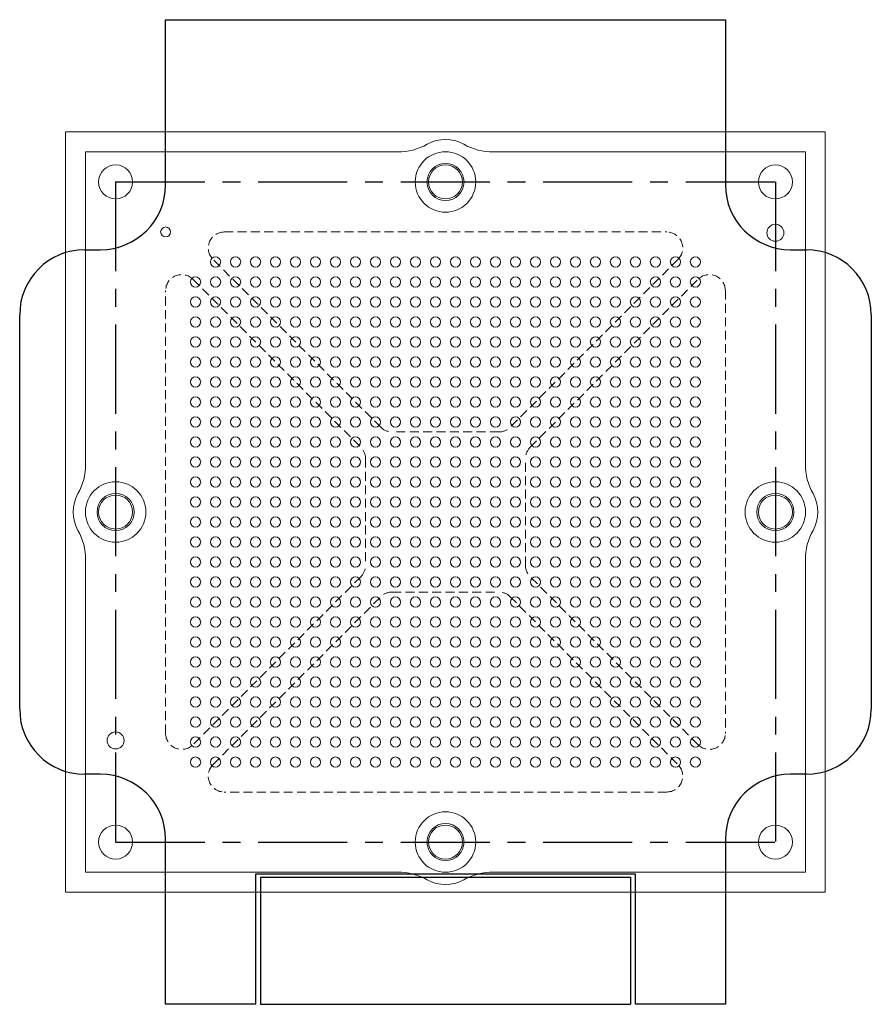
# Model space of a CAD drawing. Units: millimetres. Extents: x 23.3 to 65.9, y 20 to 69.3.
import ezdxf

# ---------------------------------------------------------------- set-up
doc = ezdxf.new("R2010")
doc.units = ezdxf.units.MM
doc.header["$LTSCALE"] = 0.350877
doc.linetypes.add('CENTERX2', pattern=[20.32, 12.7, -2.54, 2.54, -2.54])
doc.linetypes.add('HIDDEN', pattern=[1.905, 1.27, -0.635])
doc.layers.add('DIMENSION', color=179, linetype='Continuous')

msp = doc.modelspace()

# ---------------------------------------------------------------- linework, layer by layer
at = {"color": 7, "linetype": 'Continuous', "lineweight": 15}
for p, q in [((25.558, 63.658), (25.558, 25.658)), ((63.558, 63.658), (25.558, 63.658)), ((63.558, 25.658), (63.558, 63.658)), ((26.558, 62.658), (26.558, 47.046)), ((42.17, 62.658), (26.558, 62.658)), ((62.558, 62.658), (46.946, 62.658)), ((62.558, 47.046), (62.558, 62.658)), ((26.558, 42.27), (26.558, 26.658)), ((62.558, 26.658), (62.558, 42.27)), ((26.558, 26.658), (42.17, 26.658)), ((46.946, 26.658), (62.558, 26.658)), ((25.558, 25.658), (63.558, 25.658))]:
    msp.add_line(p, q, dxfattribs=at)
at = {"color": 7, "linetype": 'HIDDEN', "lineweight": 0}
for p, q in [((33.49, 58.658), (55.627, 58.658)), ((41.324, 48.893), (32.924, 57.293)), ((56.193, 57.293), (47.793, 48.893)), ((31.924, 56.293), (40.324, 47.893)), ((48.793, 47.893), (57.193, 56.293)), ((30.558, 33.59), (30.558, 55.727)), ((58.558, 55.727), (58.558, 33.59)), ((47.227, 48.658), (41.89, 48.658)), ((40.558, 47.327), (40.558, 41.99)), ((48.558, 41.99), (48.558, 47.327)), ((40.324, 41.424), (31.924, 33.024)), ((57.193, 33.024), (48.793, 41.424)), ((32.924, 32.024), (41.324, 40.424)), ((41.89, 40.658), (47.227, 40.658)), ((47.793, 40.424), (56.193, 32.024)), ((55.627, 30.658), (33.49, 30.658))]:
    msp.add_line(p, q, dxfattribs=at)
at = {"color": 7, "linetype": 'Continuous', "lineweight": 15}
for centre, radius in [((44.558, 61.158), 1.511), ((44.558, 61.158), 0.927), ((28.058, 61.158), 0.85), ((44.558, 61.158), 0.85), ((61.058, 61.158), 0.85), ((30.558, 58.658), 0.25), ((61.058, 58.618), 0.425), ((33.058, 57.158), 0.255), ((34.058, 57.158), 0.255), ((35.058, 57.158), 0.255), ((36.058, 57.158), 0.255), ((37.058, 57.158), 0.255), ((38.058, 57.158), 0.255), ((39.058, 57.158), 0.255), ((40.058, 57.158), 0.255), ((41.058, 57.158), 0.255), ((42.058, 57.158), 0.255), ((43.058, 57.158), 0.255), ((44.058, 57.158), 0.255), ((45.058, 57.158), 0.255), ((46.058, 57.158), 0.255), ((47.058, 57.158), 0.255), ((48.058, 57.158), 0.255), ((49.058, 57.158), 0.255), ((50.058, 57.158), 0.255), ((51.058, 57.158), 0.255), ((52.058, 57.158), 0.255), ((53.058, 57.158), 0.255), ((54.058, 57.158), 0.255), ((55.058, 57.158), 0.255), ((56.058, 57.158), 0.255), ((57.058, 57.158), 0.255), ((32.058, 56.158), 0.255), ((33.058, 56.158), 0.255), ((34.058, 56.158), 0.255), ((35.058, 56.158), 0.255), ((36.058, 56.158), 0.255), ((37.058, 56.158), 0.255), ((38.058, 56.158), 0.255), ((39.058, 56.158), 0.255), ((40.058, 56.158), 0.255), ((41.058, 56.158), 0.255), ((42.058, 56.158), 0.255), ((43.058, 56.158), 0.255), ((44.058, 56.158), 0.255), ((45.058, 56.158), 0.255), ((46.058, 56.158), 0.255), ((47.058, 56.158), 0.255), ((48.058, 56.158), 0.255), ((49.058, 56.158), 0.255), ((50.058, 56.158), 0.255), ((51.058, 56.158), 0.255), ((52.058, 56.158), 0.255), ((53.058, 56.158), 0.255), ((54.058, 56.158), 0.255), ((55.058, 56.158), 0.255), ((56.058, 56.158), 0.255), ((57.058, 56.158), 0.255), ((32.058, 55.158), 0.255), ((33.058, 55.158), 0.255), ((34.058, 55.158), 0.255), ((35.058, 55.158), 0.255), ((36.058, 55.158), 0.255), ((37.058, 55.158), 0.255), ((38.058, 55.158), 0.255), ((39.058, 55.158), 0.255), ((40.058, 55.158), 0.255), ((41.058, 55.158), 0.255), ((42.058, 55.158), 0.255), ((43.058, 55.158), 0.255), ((44.058, 55.158), 0.255), ((45.058, 55.158), 0.255), ((46.058, 55.158), 0.255), ((47.058, 55.158), 0.255), ((48.058, 55.158), 0.255), ((49.058, 55.158), 0.255), ((50.058, 55.158), 0.255), ((51.058, 55.158), 0.255), ((52.058, 55.158), 0.255), ((53.058, 55.158), 0.255), ((54.058, 55.158), 0.255), ((55.058, 55.158), 0.255), ((56.058, 55.158), 0.255), ((57.058, 55.158), 0.255), ((32.058, 54.158), 0.255), ((33.058, 54.158), 0.255), ((34.058, 54.158), 0.255), ((35.058, 54.158), 0.255), ((36.058, 54.158), 0.255), ((37.058, 54.158), 0.255), ((38.058, 54.158), 0.255), ((39.058, 54.158), 0.255), ((40.058, 54.158), 0.255), ((41.058, 54.158), 0.255), ((42.058, 54.158), 0.255), ((43.058, 54.158), 0.255), ((44.058, 54.158), 0.255), ((45.058, 54.158), 0.255), ((46.058, 54.158), 0.255), ((47.058, 54.158), 0.255), ((48.058, 54.158), 0.255), ((49.058, 54.158), 0.255), ((50.058, 54.158), 0.255), ((51.058, 54.158), 0.255), ((52.058, 54.158), 0.255), ((53.058, 54.158), 0.255), ((54.058, 54.158), 0.255), ((55.058, 54.158), 0.255), ((56.058, 54.158), 0.255), ((57.058, 54.158), 0.255), ((32.058, 53.158), 0.255), ((33.058, 53.158), 0.255), ((34.058, 53.158), 0.255), ((35.058, 53.158), 0.255), ((36.058, 53.158), 0.255), ((37.058, 53.158), 0.255), ((38.058, 53.158), 0.255), ((39.058, 53.158), 0.255), ((40.058, 53.158), 0.255), ((41.058, 53.158), 0.255), ((42.058, 53.158), 0.255), ((43.058, 53.158), 0.255), ((44.058, 53.158), 0.255), ((45.058, 53.158), 0.255), ((46.058, 53.158), 0.255), ((47.058, 53.158), 0.255), ((48.058, 53.158), 0.255), ((49.058, 53.158), 0.255), ((50.058, 53.158), 0.255), ((51.058, 53.158), 0.255), ((52.058, 53.158), 0.255), ((53.058, 53.158), 0.255), ((54.058, 53.158), 0.255), ((55.058, 53.158), 0.255), ((56.058, 53.158), 0.255), ((57.058, 53.158), 0.255), ((32.058, 52.158), 0.255), ((33.058, 52.158), 0.255), ((34.058, 52.158), 0.255), ((35.058, 52.158), 0.255), ((36.058, 52.158), 0.255), ((37.058, 52.158), 0.255), ((38.058, 52.158), 0.255), ((39.058, 52.158), 0.255), ((40.058, 52.158), 0.255), ((41.058, 52.158), 0.255), ((42.058, 52.158), 0.255), ((43.058, 52.158), 0.255), ((44.058, 52.158), 0.255), ((45.058, 52.158), 0.255), ((46.058, 52.158), 0.255), ((47.058, 52.158), 0.255), ((48.058, 52.158), 0.255), ((49.058, 52.158), 0.255), ((50.058, 52.158), 0.255), ((51.058, 52.158), 0.255), ((52.058, 52.158), 0.255), ((53.058, 52.158), 0.255), ((54.058, 52.158), 0.255), ((55.058, 52.158), 0.255), ((56.058, 52.158), 0.255), ((57.058, 52.158), 0.255), ((32.058, 51.158), 0.255), ((33.058, 51.158), 0.255), ((34.058, 51.158), 0.255), ((35.058, 51.158), 0.255), ((36.058, 51.158), 0.255), ((37.058, 51.158), 0.255), ((38.058, 51.158), 0.255), ((39.058, 51.158), 0.255), ((40.058, 51.158), 0.255), ((41.058, 51.158), 0.255), ((42.058, 51.158), 0.255), ((43.058, 51.158), 0.255), ((44.058, 51.158), 0.255), ((45.058, 51.158), 0.255), ((46.058, 51.158), 0.255), ((47.058, 51.158), 0.255), ((48.058, 51.158), 0.255), ((49.058, 51.158), 0.255), ((50.058, 51.158), 0.255), ((51.058, 51.158), 0.255), ((52.058, 51.158), 0.255), ((53.058, 51.158), 0.255), ((54.058, 51.158), 0.255), ((55.058, 51.158), 0.255), ((56.058, 51.158), 0.255), ((57.058, 51.158), 0.255), ((32.058, 50.158), 0.255), ((33.058, 50.158), 0.255), ((34.058, 50.158), 0.255), ((35.058, 50.158), 0.255), ((36.058, 50.158), 0.255), ((37.058, 50.158), 0.255), ((38.058, 50.158), 0.255), ((39.058, 50.158), 0.255), ((40.058, 50.158), 0.255), ((41.058, 50.158), 0.255), ((42.058, 50.158), 0.255), ((43.058, 50.158), 0.255), ((44.058, 50.158), 0.255), ((45.058, 50.158), 0.255), ((46.058, 50.158), 0.255), ((47.058, 50.158), 0.255), ((48.058, 50.158), 0.255), ((49.058, 50.158), 0.255), ((50.058, 50.158), 0.255), ((51.058, 50.158), 0.255), ((52.058, 50.158), 0.255), ((53.058, 50.158), 0.255), ((54.058, 50.158), 0.255), ((55.058, 50.158), 0.255), ((56.058, 50.158), 0.255), ((57.058, 50.158), 0.255), ((32.058, 49.158), 0.255), ((33.058, 49.158), 0.255), ((34.058, 49.158), 0.255), ((35.058, 49.158), 0.255), ((36.058, 49.158), 0.255), ((37.058, 49.158), 0.255), ((38.058, 49.158), 0.255), ((39.058, 49.158), 0.255), ((40.058, 49.158), 0.255), ((41.058, 49.158), 0.255), ((42.058, 49.158), 0.255), ((43.058, 49.158), 0.255), ((44.058, 49.158), 0.255), ((45.058, 49.158), 0.255), ((46.058, 49.158), 0.255), ((47.058, 49.158), 0.255), ((48.058, 49.158), 0.255), ((49.058, 49.158), 0.255), ((50.058, 49.158), 0.255), ((51.058, 49.158), 0.255), ((52.058, 49.158), 0.255), ((53.058, 49.158), 0.255), ((54.058, 49.158), 0.255), ((55.058, 49.158), 0.255), ((56.058, 49.158), 0.255), ((57.058, 49.158), 0.255), ((32.058, 48.158), 0.255), ((33.058, 48.158), 0.255), ((34.058, 48.158), 0.255), ((35.058, 48.158), 0.255), ((36.058, 48.158), 0.255), ((37.058, 48.158), 0.255), ((38.058, 48.158), 0.255), ((39.058, 48.158), 0.255), ((40.058, 48.158), 0.255), ((41.058, 48.158), 0.255), ((42.058, 48.158), 0.255), ((43.058, 48.158), 0.255), ((44.058, 48.158), 0.255), ((45.058, 48.158), 0.255), ((46.058, 48.158), 0.255), ((47.058, 48.158), 0.255), ((48.058, 48.158), 0.255), ((49.058, 48.158), 0.255), ((50.058, 48.158), 0.255), ((51.058, 48.158), 0.255), ((52.058, 48.158), 0.255), ((53.058, 48.158), 0.255), ((54.058, 48.158), 0.255), ((55.058, 48.158), 0.255), ((56.058, 48.158), 0.255), ((57.058, 48.158), 0.255), ((32.058, 47.158), 0.255), ((33.058, 47.158), 0.255), ((34.058, 47.158), 0.255), ((35.058, 47.158), 0.255), ((36.058, 47.158), 0.255), ((37.058, 47.158), 0.255), ((38.058, 47.158), 0.255), ((39.058, 47.158), 0.255), ((40.058, 47.158), 0.255), ((41.058, 47.158), 0.255), ((42.058, 47.158), 0.255), ((43.058, 47.158), 0.255), ((44.058, 47.158), 0.255), ((45.058, 47.158), 0.255), ((46.058, 47.158), 0.255), ((47.058, 47.158), 0.255), ((48.058, 47.158), 0.255), ((49.058, 47.158), 0.255), ((50.058, 47.158), 0.255), ((51.058, 47.158), 0.255), ((52.058, 47.158), 0.255), ((53.058, 47.158), 0.255), ((54.058, 47.158), 0.255), ((55.058, 47.158), 0.255), ((56.058, 47.158), 0.255), ((57.058, 47.158), 0.255), ((32.058, 46.158), 0.255), ((33.058, 46.158), 0.255), ((34.058, 46.158), 0.255), ((35.058, 46.158), 0.255), ((36.058, 46.158), 0.255), ((37.058, 46.158), 0.255), ((38.058, 46.158), 0.255), ((39.058, 46.158), 0.255), ((40.058, 46.158), 0.255), ((41.058, 46.158), 0.255), ((42.058, 46.158), 0.255), ((43.058, 46.158), 0.255), ((44.058, 46.158), 0.255), ((45.058, 46.158), 0.255), ((46.058, 46.158), 0.255), ((47.058, 46.158), 0.255), ((48.058, 46.158), 0.255), ((49.058, 46.158), 0.255), ((50.058, 46.158), 0.255), ((51.058, 46.158), 0.255), ((52.058, 46.158), 0.255), ((53.058, 46.158), 0.255), ((54.058, 46.158), 0.255), ((55.058, 46.158), 0.255), ((56.058, 46.158), 0.255), ((57.058, 46.158), 0.255), ((28.058, 44.658), 1.511), ((61.058, 44.658), 1.511), ((28.058, 44.658), 0.927), ((28.058, 44.658), 0.85), ((32.058, 45.158), 0.255), ((33.058, 45.158), 0.255), ((34.058, 45.158), 0.255), ((35.058, 45.158), 0.255), ((36.058, 45.158), 0.255), ((37.058, 45.158), 0.255), ((38.058, 45.158), 0.255), ((39.058, 45.158), 0.255), ((40.058, 45.158), 0.255), ((41.058, 45.158), 0.255), ((42.058, 45.158), 0.255), ((43.058, 45.158), 0.255), ((44.058, 45.158), 0.255), ((45.058, 45.158), 0.255), ((46.058, 45.158), 0.255), ((47.058, 45.158), 0.255), ((48.058, 45.158), 0.255), ((49.058, 45.158), 0.255), ((50.058, 45.158), 0.255), ((51.058, 45.158), 0.255), ((52.058, 45.158), 0.255), ((53.058, 45.158), 0.255), ((54.058, 45.158), 0.255), ((55.058, 45.158), 0.255), ((56.058, 45.158), 0.255), ((57.058, 45.158), 0.255), ((61.058, 44.658), 0.927), ((61.058, 44.658), 0.85), ((32.058, 44.158), 0.255), ((33.058, 44.158), 0.255), ((34.058, 44.158), 0.255), ((35.058, 44.158), 0.255), ((36.058, 44.158), 0.255), ((37.058, 44.158), 0.255), ((38.058, 44.158), 0.255), ((39.058, 44.158), 0.255), ((40.058, 44.158), 0.255), ((41.058, 44.158), 0.255), ((42.058, 44.158), 0.255), ((43.058, 44.158), 0.255), ((44.058, 44.158), 0.255), ((45.058, 44.158), 0.255), ((46.058, 44.158), 0.255), ((47.058, 44.158), 0.255), ((48.058, 44.158), 0.255), ((49.058, 44.158), 0.255), ((50.058, 44.158), 0.255), ((51.058, 44.158), 0.255), ((52.058, 44.158), 0.255), ((53.058, 44.158), 0.255), ((54.058, 44.158), 0.255), ((55.058, 44.158), 0.255), ((56.058, 44.158), 0.255), ((57.058, 44.158), 0.255), ((32.058, 43.158), 0.255), ((33.058, 43.158), 0.255), ((34.058, 43.158), 0.255), ((35.058, 43.158), 0.255), ((36.058, 43.158), 0.255), ((37.058, 43.158), 0.255), ((38.058, 43.158), 0.255), ((39.058, 43.158), 0.255), ((40.058, 43.158), 0.255), ((41.058, 43.158), 0.255), ((42.058, 43.158), 0.255), ((43.058, 43.158), 0.255), ((44.058, 43.158), 0.255), ((45.058, 43.158), 0.255), ((46.058, 43.158), 0.255), ((47.058, 43.158), 0.255), ((48.058, 43.158), 0.255), ((49.058, 43.158), 0.255), ((50.058, 43.158), 0.255), ((51.058, 43.158), 0.255), ((52.058, 43.158), 0.255), ((53.058, 43.158), 0.255), ((54.058, 43.158), 0.255), ((55.058, 43.158), 0.255), ((56.058, 43.158), 0.255), ((57.058, 43.158), 0.255), ((32.058, 42.158), 0.255), ((33.058, 42.158), 0.255), ((34.058, 42.158), 0.255), ((35.058, 42.158), 0.255), ((36.058, 42.158), 0.255), ((37.058, 42.158), 0.255), ((38.058, 42.158), 0.255), ((39.058, 42.158), 0.255), ((40.058, 42.158), 0.255), ((41.058, 42.158), 0.255), ((42.058, 42.158), 0.255), ((43.058, 42.158), 0.255), ((44.058, 42.158), 0.255), ((45.058, 42.158), 0.255), ((46.058, 42.158), 0.255), ((47.058, 42.158), 0.255), ((48.058, 42.158), 0.255), ((49.058, 42.158), 0.255), ((50.058, 42.158), 0.255), ((51.058, 42.158), 0.255), ((52.058, 42.158), 0.255), ((53.058, 42.158), 0.255), ((54.058, 42.158), 0.255), ((55.058, 42.158), 0.255), ((56.058, 42.158), 0.255), ((57.058, 42.158), 0.255), ((32.058, 41.158), 0.255), ((33.058, 41.158), 0.255), ((34.058, 41.158), 0.255), ((35.058, 41.158), 0.255), ((36.058, 41.158), 0.255), ((37.058, 41.158), 0.255), ((38.058, 41.158), 0.255), ((39.058, 41.158), 0.255), ((40.058, 41.158), 0.255), ((41.058, 41.158), 0.255), ((42.058, 41.158), 0.255), ((43.058, 41.158), 0.255), ((44.058, 41.158), 0.255), ((45.058, 41.158), 0.255), ((46.058, 41.158), 0.255), ((47.058, 41.158), 0.255), ((48.058, 41.158), 0.255), ((49.058, 41.158), 0.255), ((50.058, 41.158), 0.255), ((51.058, 41.158), 0.255), ((52.058, 41.158), 0.255), ((53.058, 41.158), 0.255), ((54.058, 41.158), 0.255), ((55.058, 41.158), 0.255), ((56.058, 41.158), 0.255), ((57.058, 41.158), 0.255), ((32.058, 40.158), 0.255), ((33.058, 40.158), 0.255), ((34.058, 40.158), 0.255), ((35.058, 40.158), 0.255), ((36.058, 40.158), 0.255), ((37.058, 40.158), 0.255), ((38.058, 40.158), 0.255), ((39.058, 40.158), 0.255), ((40.058, 40.158), 0.255), ((41.058, 40.158), 0.255), ((42.058, 40.158), 0.255), ((43.058, 40.158), 0.255), ((44.058, 40.158), 0.255), ((45.058, 40.158), 0.255), ((46.058, 40.158), 0.255), ((47.058, 40.158), 0.255), ((48.058, 40.158), 0.255), ((49.058, 40.158), 0.255), ((50.058, 40.158), 0.255), ((51.058, 40.158), 0.255), ((52.058, 40.158), 0.255), ((53.058, 40.158), 0.255), ((54.058, 40.158), 0.255), ((55.058, 40.158), 0.255), ((56.058, 40.158), 0.255), ((57.058, 40.158), 0.255), ((32.058, 39.158), 0.255), ((33.058, 39.158), 0.255), ((34.058, 39.158), 0.255), ((35.058, 39.158), 0.255), ((36.058, 39.158), 0.255), ((37.058, 39.158), 0.255), ((38.058, 39.158), 0.255), ((39.058, 39.158), 0.255), ((40.058, 39.158), 0.255), ((41.058, 39.158), 0.255), ((42.058, 39.158), 0.255), ((43.058, 39.158), 0.255), ((44.058, 39.158), 0.255), ((45.058, 39.158), 0.255), ((46.058, 39.158), 0.255), ((47.058, 39.158), 0.255), ((48.058, 39.158), 0.255), ((49.058, 39.158), 0.255), ((50.058, 39.158), 0.255), ((51.058, 39.158), 0.255), ((52.058, 39.158), 0.255), ((53.058, 39.158), 0.255), ((54.058, 39.158), 0.255), ((55.058, 39.158), 0.255), ((56.058, 39.158), 0.255), ((57.058, 39.158), 0.255), ((32.058, 38.158), 0.255), ((33.058, 38.158), 0.255), ((34.058, 38.158), 0.255), ((35.058, 38.158), 0.255), ((36.058, 38.158), 0.255), ((37.058, 38.158), 0.255), ((38.058, 38.158), 0.255), ((39.058, 38.158), 0.255), ((40.058, 38.158), 0.255), ((41.058, 38.158), 0.255), ((42.058, 38.158), 0.255), ((43.058, 38.158), 0.255), ((44.058, 38.158), 0.255), ((45.058, 38.158), 0.255), ((46.058, 38.158), 0.255), ((47.058, 38.158), 0.255), ((48.058, 38.158), 0.255), ((49.058, 38.158), 0.255), ((50.058, 38.158), 0.255), ((51.058, 38.158), 0.255), ((52.058, 38.158), 0.255), ((53.058, 38.158), 0.255), ((54.058, 38.158), 0.255), ((55.058, 38.158), 0.255), ((56.058, 38.158), 0.255), ((57.058, 38.158), 0.255), ((32.058, 37.158), 0.255), ((33.058, 37.158), 0.255), ((34.058, 37.158), 0.255), ((35.058, 37.158), 0.255), ((36.058, 37.158), 0.255), ((37.058, 37.158), 0.255), ((38.058, 37.158), 0.255), ((39.058, 37.158), 0.255), ((40.058, 37.158), 0.255), ((41.058, 37.158), 0.255), ((42.058, 37.158), 0.255), ((43.058, 37.158), 0.255), ((44.058, 37.158), 0.255), ((45.058, 37.158), 0.255), ((46.058, 37.158), 0.255), ((47.058, 37.158), 0.255), ((48.058, 37.158), 0.255), ((49.058, 37.158), 0.255), ((50.058, 37.158), 0.255), ((51.058, 37.158), 0.255), ((52.058, 37.158), 0.255), ((53.058, 37.158), 0.255), ((54.058, 37.158), 0.255), ((55.058, 37.158), 0.255), ((56.058, 37.158), 0.255), ((57.058, 37.158), 0.255), ((32.058, 36.158), 0.255), ((33.058, 36.158), 0.255), ((34.058, 36.158), 0.255), ((35.058, 36.158), 0.255), ((36.058, 36.158), 0.255), ((37.058, 36.158), 0.255), ((38.058, 36.158), 0.255), ((39.058, 36.158), 0.255), ((40.058, 36.158), 0.255), ((41.058, 36.158), 0.255), ((42.058, 36.158), 0.255), ((43.058, 36.158), 0.255), ((44.058, 36.158), 0.255), ((45.058, 36.158), 0.255), ((46.058, 36.158), 0.255), ((47.058, 36.158), 0.255), ((48.058, 36.158), 0.255), ((49.058, 36.158), 0.255), ((50.058, 36.158), 0.255), ((51.058, 36.158), 0.255), ((52.058, 36.158), 0.255), ((53.058, 36.158), 0.255), ((54.058, 36.158), 0.255), ((55.058, 36.158), 0.255), ((56.058, 36.158), 0.255), ((57.058, 36.158), 0.255), ((32.058, 35.158), 0.255), ((33.058, 35.158), 0.255), ((34.058, 35.158), 0.255), ((35.058, 35.158), 0.255), ((36.058, 35.158), 0.255), ((37.058, 35.158), 0.255), ((38.058, 35.158), 0.255), ((39.058, 35.158), 0.255), ((40.058, 35.158), 0.255), ((41.058, 35.158), 0.255), ((42.058, 35.158), 0.255), ((43.058, 35.158), 0.255), ((44.058, 35.158), 0.255), ((45.058, 35.158), 0.255), ((46.058, 35.158), 0.255), ((47.058, 35.158), 0.255), ((48.058, 35.158), 0.255), ((49.058, 35.158), 0.255), ((50.058, 35.158), 0.255), ((51.058, 35.158), 0.255), ((52.058, 35.158), 0.255), ((53.058, 35.158), 0.255), ((54.058, 35.158), 0.255), ((55.058, 35.158), 0.255), ((56.058, 35.158), 0.255), ((57.058, 35.158), 0.255), ((32.058, 34.158), 0.255), ((33.058, 34.158), 0.255), ((34.058, 34.158), 0.255), ((35.058, 34.158), 0.255), ((36.058, 34.158), 0.255), ((37.058, 34.158), 0.255), ((38.058, 34.158), 0.255), ((39.058, 34.158), 0.255), ((40.058, 34.158), 0.255), ((41.058, 34.158), 0.255), ((42.058, 34.158), 0.255), ((43.058, 34.158), 0.255), ((44.058, 34.158), 0.255), ((45.058, 34.158), 0.255), ((46.058, 34.158), 0.255), ((47.058, 34.158), 0.255), ((48.058, 34.158), 0.255), ((49.058, 34.158), 0.255), ((50.058, 34.158), 0.255), ((51.058, 34.158), 0.255), ((52.058, 34.158), 0.255), ((53.058, 34.158), 0.255), ((54.058, 34.158), 0.255), ((55.058, 34.158), 0.255), ((56.058, 34.158), 0.255), ((57.058, 34.158), 0.255), ((28.058, 33.238), 0.425), ((32.058, 33.158), 0.255), ((33.058, 33.158), 0.255), ((34.058, 33.158), 0.255), ((35.058, 33.158), 0.255), ((36.058, 33.158), 0.255), ((37.058, 33.158), 0.255), ((38.058, 33.158), 0.255), ((39.058, 33.158), 0.255), ((40.058, 33.158), 0.255), ((41.058, 33.158), 0.255), ((42.058, 33.158), 0.255), ((43.058, 33.158), 0.255), ((44.058, 33.158), 0.255), ((45.058, 33.158), 0.255), ((46.058, 33.158), 0.255), ((47.058, 33.158), 0.255), ((48.058, 33.158), 0.255), ((49.058, 33.158), 0.255), ((50.058, 33.158), 0.255), ((51.058, 33.158), 0.255), ((52.058, 33.158), 0.255), ((53.058, 33.158), 0.255), ((54.058, 33.158), 0.255), ((55.058, 33.158), 0.255), ((56.058, 33.158), 0.255), ((57.058, 33.158), 0.255), ((32.058, 32.158), 0.255), ((33.058, 32.158), 0.255), ((34.058, 32.158), 0.255), ((35.058, 32.158), 0.255), ((36.058, 32.158), 0.255), ((37.058, 32.158), 0.255), ((38.058, 32.158), 0.255), ((39.058, 32.158), 0.255), ((40.058, 32.158), 0.255), ((41.058, 32.158), 0.255), ((42.058, 32.158), 0.255), ((43.058, 32.158), 0.255), ((44.058, 32.158), 0.255), ((45.058, 32.158), 0.255), ((46.058, 32.158), 0.255), ((47.058, 32.158), 0.255), ((48.058, 32.158), 0.255), ((49.058, 32.158), 0.255), ((50.058, 32.158), 0.255), ((51.058, 32.158), 0.255), ((52.058, 32.158), 0.255), ((53.058, 32.158), 0.255), ((54.058, 32.158), 0.255), ((55.058, 32.158), 0.255), ((56.058, 32.158), 0.255), ((57.058, 32.158), 0.255), ((44.558, 28.158), 1.511), ((44.558, 28.158), 0.927), ((28.058, 28.158), 0.85), ((44.558, 28.158), 0.85), ((61.058, 28.158), 0.85)]:
    msp.add_circle(centre, radius, dxfattribs=at)
for centre, radius, start, end in [((42.17, 65.658), 3, 270, 299.3321), ((44.558, 61.408), 1.875, 60.6679, 119.3321), ((46.946, 65.658), 3, 240.6679, 270), ((23.558, 47.046), 3, 330.6679, 0), ((65.558, 47.046), 3, 180, 209.3321), ((27.808, 44.658), 1.875, 150.6679, 209.3321), ((61.308, 44.658), 1.875, 330.6679, 29.3321), ((23.558, 42.27), 3, 0, 29.3321), ((65.558, 42.27), 3, 150.6679, 180), ((42.17, 23.658), 3, 60.6679, 90), ((46.946, 23.658), 3, 90, 119.3321), ((44.558, 27.908), 1.875, 240.6679, 299.3321)]:
    msp.add_arc(centre, radius, start, end, dxfattribs=at)
at = {"color": 7, "linetype": 'HIDDEN', "lineweight": 0}
for centre, start, end in [((33.49, 57.858), 90, 225), ((55.627, 57.858), 315, 90), ((31.358, 55.727), 45, 180), ((57.758, 55.727), 0, 135), ((41.89, 49.458), 225, 270), ((47.227, 49.458), 270, 315), ((39.758, 47.327), 0, 45), ((49.358, 47.327), 135, 180), ((39.758, 41.99), 315, 0), ((49.358, 41.99), 180, 225), ((41.89, 39.858), 90, 135), ((47.227, 39.858), 45, 90), ((31.358, 33.59), 180, 315), ((57.758, 33.59), 225, 0), ((33.49, 31.458), 135, 270), ((55.627, 31.458), 270, 45)]:
    msp.add_arc(centre, 0.8, start, end, dxfattribs=at)
at = {"layer": 'DIMENSION', "color": 7}
for p, q in [((30.558, 69.271), (58.558, 69.271)), ((30.558, 61.021), (30.558, 69.271)), ((58.558, 69.271), (58.558, 61.021)), ((26.508, 57.771), (27.308, 57.771)), ((61.808, 57.771), (62.608, 57.771)), ((23.258, 34.796), (23.258, 54.521)), ((65.858, 54.521), (65.858, 34.796)), ((27.308, 31.546), (26.508, 31.546)), ((62.608, 31.546), (61.808, 31.546)), ((30.558, 20.046), (30.558, 28.296)), ((58.558, 28.296), (58.558, 20.046)), ((54.058, 26.546), (35.058, 26.546)), ((35.058, 26.546), (35.058, 20.046)), ((35.308, 26.396), (53.808, 26.396)), ((35.308, 26.396), (35.308, 20.046)), ((53.808, 26.396), (53.808, 20.046)), ((54.058, 20.046), (54.058, 26.546)), ((35.058, 20.046), (30.558, 20.046)), ((35.308, 20.046), (53.808, 20.046)), ((58.558, 20.046), (54.058, 20.046))]:
    msp.add_line(p, q, dxfattribs=at)
at = {"layer": 'DIMENSION', "color": 7, "linetype": 'CENTERX2'}
for p, q in [((28.058, 61.158), (61.058, 61.158)), ((28.058, 61.158), (28.058, 28.158)), ((61.058, 61.158), (61.058, 28.158)), ((28.058, 28.158), (61.058, 28.158))]:
    msp.add_line(p, q, dxfattribs=at)
at = {"layer": 'DIMENSION', "color": 7}
for centre, start, end in [((27.308, 61.021), 270, 0), ((61.808, 61.021), 180, 270), ((26.508, 54.521), 90, 180), ((62.608, 54.521), 0, 90), ((26.508, 34.796), 180, 270), ((62.608, 34.796), 270, 0), ((27.308, 28.296), 0, 90), ((61.808, 28.296), 90, 180)]:
    msp.add_arc(centre, 3.25, start, end, dxfattribs=at)

doc.saveas('drawing.dxf')
